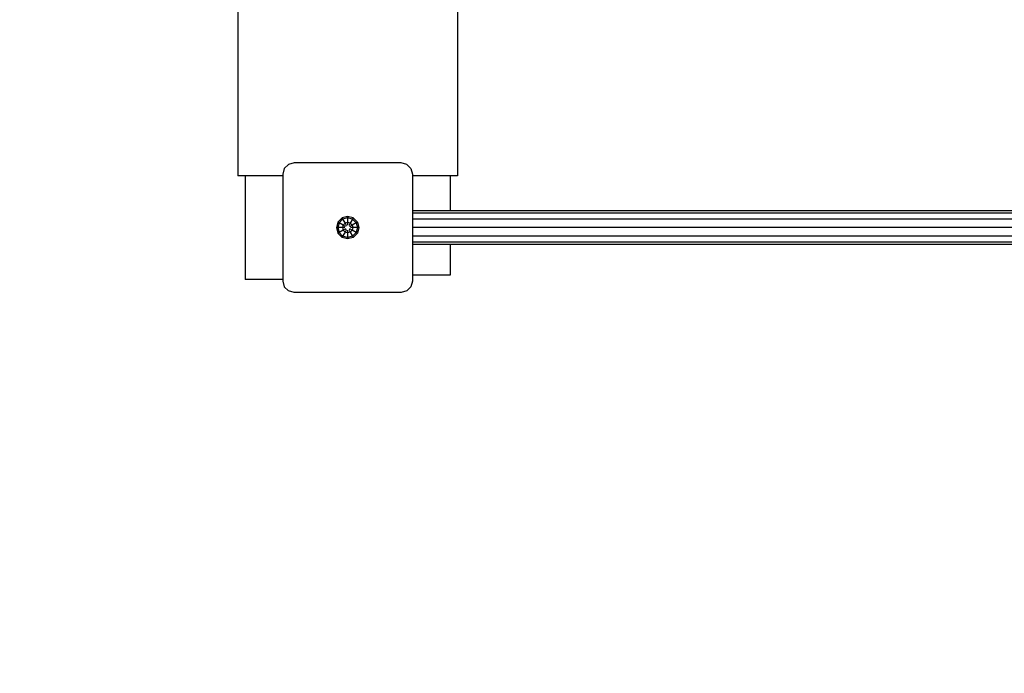
# Model space of a CAD drawing. Extents: x 0 to 14850, y 0 to 10500.
# Drawn here: x 5882 to 6756, y 5654 to 6234 of the extents above; entities that cross this region are included whole.
import ezdxf

# ---------------------------------------------------------------- set-up
doc = ezdxf.new("R2010")
doc.units = 0
doc.linetypes.add('DASHED', pattern=[19.05, 12.7, -6.35])
doc.layers.add('1', color=7, linetype='Continuous')
doc.layers.add('SICHERHEIT', color=7, linetype='Continuous')

msp = doc.modelspace()

# ---------------------------------------------------------------- linework, layer by layer
at = {"layer": '1', "linetype": 'Continuous'}
for p, q in [((6075.75, 6665.32), (6075.75, 6095.32)), ((6270.75, 6287.82), (6270.75, 6095.32)), ((6115.75, 6095.32), (6075.75, 6095.32)), ((6270.75, 6095.32), (6230.75, 6095.32)), ((7623.25, 6064.32), (6230.75, 6064.32)), ((7623.25, 6062.31), (6230.75, 6062.31)), ((6164.63, 6054.29), (6163.3, 6049.32)), ((6165.61, 6053.73), (6164.43, 6049.32)), ((6168.27, 6057.94), (6164.63, 6054.29)), ((6165.61, 6053.73), (6164.63, 6054.29)), ((6168.84, 6056.95), (6165.61, 6053.73)), ((6169.23, 6051.64), (6165.61, 6053.73)), ((6173.25, 6059.27), (6168.27, 6057.94)), ((6168.27, 6057.94), (6168.84, 6056.95)), ((6173.25, 6058.14), (6168.84, 6056.95)), ((6168.84, 6056.95), (6170.93, 6053.33)), ((6170.93, 6053.33), (6169.23, 6051.64)), ((6173.25, 6053.95), (6170.93, 6053.33)), ((6170.93, 6053.33), (6172, 6051.48)), ((6178.22, 6057.94), (6173.25, 6059.27)), ((6173.25, 6059.27), (6173.25, 6058.14)), ((6177.66, 6056.95), (6173.25, 6058.14)), ((6173.25, 6058.14), (6173.25, 6053.95)), ((6175.57, 6053.33), (6173.25, 6053.95)), ((6173.25, 6053.95), (6173.25, 6051.48)), ((6175.57, 6053.33), (6174.5, 6051.48)), ((6177.66, 6056.95), (6175.57, 6053.33)), ((6177.26, 6051.64), (6175.57, 6053.33)), ((6180.88, 6053.73), (6177.26, 6051.64)), ((6178.22, 6057.94), (6177.66, 6056.95)), ((6180.88, 6053.73), (6177.66, 6056.95)), ((6181.87, 6054.29), (6178.22, 6057.94)), ((6181.87, 6054.29), (6180.88, 6053.73)), ((6180.88, 6053.73), (6182.06, 6049.32)), ((6181.87, 6054.29), (6183.2, 6049.32)), ((7623.25, 6056.82), (6230.75, 6056.82)), ((6163.3, 6049.32), (6164.63, 6044.34)), ((6164.43, 6049.32), (6163.3, 6049.32)), ((6164.43, 6049.32), (6165.61, 6044.91)), ((6168.61, 6049.32), (6164.43, 6049.32)), ((6165.61, 6044.91), (6164.63, 6044.34)), ((6164.63, 6044.34), (6168.27, 6040.7)), ((6169.23, 6047), (6165.61, 6044.91)), ((6168.84, 6041.68), (6165.61, 6044.91)), ((6169.23, 6051.64), (6168.61, 6049.32)), ((6168.61, 6049.32), (6169.23, 6047)), ((6170.75, 6049.32), (6168.61, 6049.32)), ((6170.93, 6045.3), (6168.84, 6041.68)), ((6171.37, 6050.4), (6169.23, 6051.64)), ((6171.37, 6048.24), (6169.23, 6047)), ((6170.93, 6045.3), (6169.23, 6047)), ((6172, 6047.15), (6170.93, 6045.3)), ((6173.25, 6044.68), (6170.93, 6045.3)), ((6172, 6051.48), (6171.37, 6050.4)), ((6171.37, 6048.24), (6172, 6047.15)), ((6173.25, 6047.15), (6173.25, 6044.68)), ((6175.57, 6045.3), (6173.25, 6044.68)), ((6173.25, 6044.68), (6173.25, 6040.5)), ((6174.5, 6051.48), (6175.12, 6050.4)), ((6175.12, 6048.24), (6174.5, 6047.15)), ((6174.5, 6047.15), (6175.57, 6045.3)), ((6177.26, 6051.64), (6175.12, 6050.4)), ((6177.26, 6047), (6175.12, 6048.24)), ((6177.26, 6047), (6175.57, 6045.3)), ((6175.57, 6045.3), (6177.66, 6041.68)), ((6177.88, 6049.32), (6175.75, 6049.32)), ((6177.26, 6051.64), (6177.88, 6049.32)), ((6177.88, 6049.32), (6177.26, 6047)), ((6180.88, 6044.91), (6177.26, 6047)), ((6180.88, 6044.91), (6177.66, 6041.68)), ((6182.06, 6049.32), (6177.88, 6049.32)), ((6181.87, 6044.34), (6178.22, 6040.7)), ((6182.06, 6049.32), (6180.88, 6044.91)), ((6181.87, 6044.34), (6180.88, 6044.91)), ((6183.2, 6049.32), (6181.87, 6044.34)), ((6183.2, 6049.32), (6182.06, 6049.32)), ((7623.25, 6049.32), (6230.75, 6049.32)), ((6168.84, 6041.68), (6168.27, 6040.7)), ((6173.25, 6039.37), (6168.27, 6040.7)), ((6173.25, 6040.5), (6168.84, 6041.68)), ((6177.66, 6041.68), (6173.25, 6040.5)), ((6178.22, 6040.7), (6173.25, 6039.37)), ((6173.25, 6040.5), (6173.25, 6039.37)), ((6177.66, 6041.68), (6178.22, 6040.7)), ((7623.25, 6041.82), (6230.75, 6041.82)), ((7623.25, 6036.33), (6230.75, 6036.33)), ((7623.25, 6034.32), (6230.75, 6034.32))]:
    msp.add_line(p, q, dxfattribs=at)
at = {"layer": '1', "color": 5, "linetype": 'Continuous'}
for p, q in [((6120.75, 6105.48), (6117.09, 6101.82)), ((6125.75, 6106.82), (6120.75, 6105.48)), ((6220.75, 6106.82), (6125.75, 6106.82)), ((6225.75, 6105.48), (6220.75, 6106.82)), ((6225.75, 6105.48), (6229.41, 6101.82)), ((6117.09, 6101.82), (6115.75, 6096.82)), ((6115.75, 6096.82), (6115.75, 6001.82)), ((6229.41, 6101.82), (6230.75, 6096.82)), ((6230.75, 6096.82), (6230.75, 6001.82)), ((6115.75, 6001.82), (6117.09, 5996.82)), ((6230.75, 6001.82), (6229.41, 5996.82)), ((6117.09, 5996.82), (6120.75, 5993.16)), ((6125.75, 5991.82), (6120.75, 5993.16)), ((6220.75, 5991.82), (6125.75, 5991.82)), ((6225.75, 5993.16), (6220.75, 5991.82)), ((6229.41, 5996.82), (6225.75, 5993.16))]:
    msp.add_line(p, q, dxfattribs=at)
at = {"layer": '1', "color": 32, "linetype": 'Continuous'}
for p, q in [((6082.25, 6095.32), (6082.25, 6003.32)), ((6264.25, 6095.32), (6264.25, 6064.32)), ((6264.25, 6034.32), (6264.25, 6007.32)), ((6115.75, 6003.32), (6082.25, 6003.32)), ((6264.25, 6007.32), (6230.75, 6007.32))]:
    msp.add_line(p, q, dxfattribs=at)
at = {"layer": 'SICHERHEIT', "color": 5, "linetype": 'DASHED'}
msp.add_lwpolyline([(9504.25, 4602.83, 0.30905), (10459.24, 6000.32), (10459.24, 6760.32, 0.414214), (8959.24, 8260.32), (6073.25, 8260.32, 0.414214), (4573.25, 6760.32), (4573.25, 6000.32, 0.414214), (6073.25, 4500.32), (6504.25, 4500.32), (6504.25, 4396.58, 1), (9504.25, 4396.58)], format="xyb", close=True, dxfattribs=at)

doc.saveas('drawing.dxf')
